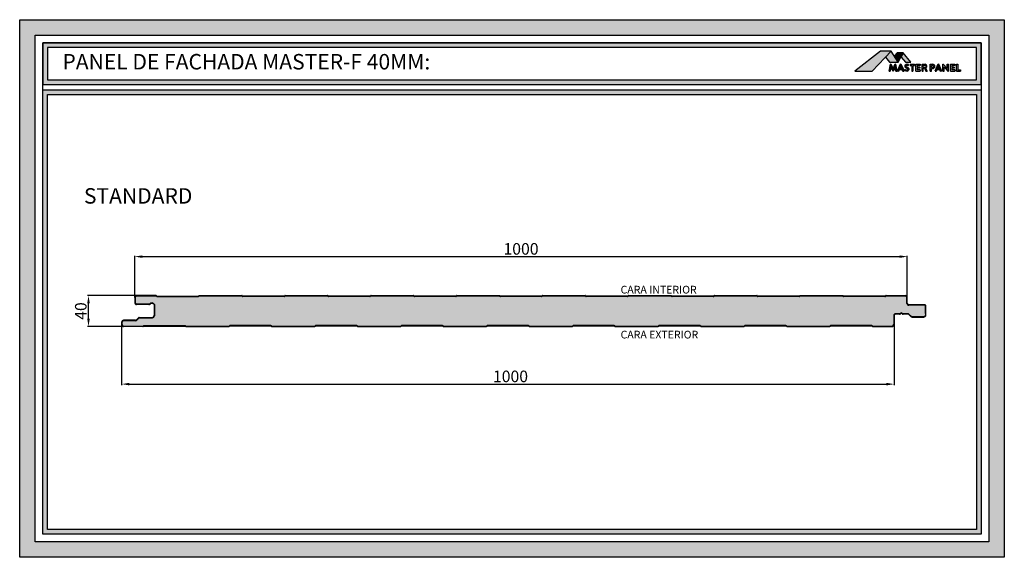
# Model space of a CAD drawing. Units: millimetres. Extents: x -1169 to 6999, y 1872 to 4848.
# Drawn here: x 210 to 1484, y 4152 to 4848 of the extents above; entities that cross this region are included whole.
import ezdxf

# ---------------------------------------------------------------- set-up
doc = ezdxf.new("R2010")
doc.units = ezdxf.units.MM
doc.header["$LTSCALE"] = 2.5
doc.linetypes.add('CONTINUA', pattern=[0])
doc.layers.add('AM_0', color=4, linetype='Continuous', lineweight=25)
doc.layers.add('AM_5', color=7, linetype='Continuous', lineweight=50)
for name, color, linetype in [('LOCKUP', 7, 'Continuous'), ('MASTERPANEL', 250, 'Continuous'), ('TEXTO', 7, 'CONTINUA')]:
    doc.layers.add(name, color=color, linetype=linetype)
doc.styles.add('ACISOTS', font='romans.shx', dxfattribs={"width": 0.9, "height": 1})
doc.styles.add('estudio txt ARIAL', font='arial.ttf')
doc.styles.add('ROMANS', font='ROMANS')
doc.styles.get("Standard").update_dxf_attribs({"font": 'romans.shx'})
doc.dimstyles.new('STANDARD$0', dxfattribs={"dimscale": 2.5, "dimtxt": 2, "dimasz": 3, "dimexe": 0.5, "dimexo": 0, "dimgap": 1, "dimtad": 1, "dimdsep": 46, "dimtxsty": 'ROMANS', "dimcen": 0, "dimadec": 0, "dimazin": 2, "dimtfac": 1, "dimtmove": 0, "dimatfit": 3, "dimfxl": 1, "dimtolj": 1, "dimarcsym": 0})

# ---------------------------------------------------------------- blocks, each defined once
blk = doc.blocks.new('*U198')
at = {"lineweight": 25, "true_color": 0x939598}
h = blk.add_hatch(color=252, dxfattribs=at)
h.dxf.hatch_style = 1
h.paths.add_polyline_path([(240, 4818.1), (240, 4764.4), (1454.5, 4764.4), (1454.5, 4818.1)])
h.paths.add_polyline_path([(1448.5, 4812.1), (1448.5, 4770.4), (246, 4770.4), (246, 4812.1)], flags=16)
h = blk.add_hatch(color=252, dxfattribs=at)
h.dxf.hatch_style = 1
h.paths.add_polyline_path([(240, 4757.2), (240, 4182), (1454.5, 4182), (1454.5, 4757.2)])
h.paths.add_polyline_path([(1448.5, 4751.2), (1448.5, 4188), (246, 4188), (246, 4751.2)], flags=16)
at = {"layer": 'AM_0', "lineweight": 25, "ltscale": 0.1, "true_color": 0xfeeab9}
h = blk.add_hatch(color=254, dxfattribs=at)
h.dxf.hatch_style = 1
h.paths.add_polyline_path([(1358.4, 4480.9), (1358.4, 4488.4, 0.414214), (1356.4, 4490.4), (1331.4, 4490.4, 0.136214), (1331.1, 4490.3), (1330.5, 4489.9, -0.136214), (1330, 4489.8), (1276.7, 4489.8, -0.136214), (1276.2, 4489.9), (1275.5, 4490.3, 0.136214), (1275.3, 4490.4), (1220.3, 4490.4, 0.136214), (1220, 4490.3), (1219.4, 4489.9, -0.136214), (1218.9, 4489.8), (1165.6, 4489.8, -0.136214), (1165.1, 4489.9), (1164.4, 4490.3, 0.136214), (1164.2, 4490.4), (1109.2, 4490.4, 0.136214), (1108.9, 4490.3), (1108.3, 4489.9, -0.136214), (1107.8, 4489.8), (1054.5, 4489.8, -0.136214), (1054, 4489.9), (1053.3, 4490.3, 0.136214), (1053.1, 4490.4), (998.1, 4490.4, 0.136214), (997.8, 4490.3), (997.2, 4489.9, -0.136214), (996.7, 4489.8), (943.4, 4489.8, -0.136214), (942.9, 4489.9), (942.2, 4490.3, 0.136214), (942, 4490.4), (887, 4490.4, 0.136214), (886.7, 4490.3), (886.1, 4489.9, -0.136214), (885.5, 4489.8), (832.3, 4489.8, -0.136214), (831.7, 4489.9), (831.1, 4490.3, 0.136214), (830.8, 4490.4), (775.8, 4490.4, 0.136214), (775.6, 4490.3), (774.9, 4489.9, -0.136214), (774.4, 4489.8), (721.2, 4489.8, -0.136214), (720.6, 4489.9), (720, 4490.3, 0.136214), (719.7, 4490.4), (664.7, 4490.4, 0.136214), (664.5, 4490.3), (663.8, 4489.9, -0.136214), (663.3, 4489.8), (610, 4489.8, -0.136214), (609.5, 4489.9), (608.9, 4490.3, 0.136214), (608.6, 4490.4), (553.6, 4490.4, 0.136214), (553.4, 4490.3), (552.7, 4489.9, -0.136214), (552.2, 4489.8), (498.9, 4489.8, -0.136214), (498.4, 4489.9), (497.8, 4490.3, 0.136214), (497.5, 4490.4), (442.5, 4490.4, 0.136214), (442.3, 4490.3), (441.6, 4489.9, -0.136214), (441.1, 4489.8), (387.8, 4489.8, -0.136214), (387.3, 4489.9), (386.7, 4490.3, 0.136214), (386.4, 4490.4), (361.4, 4490.4, 0.414214), (359.4, 4488.4), (359.4, 4481.9, 0.414214), (361.4, 4479.9), (377.1, 4479.9, 0.182676), (378.4, 4480.4, -0.47545), (384.5, 4479.4), (384.4, 4479.4), (384.4, 4470.5), (384.4, 4464.6, -0.414214), (381.9, 4462.1), (364.8, 4462.1, 0.198912), (364.1, 4461.8), (361.1, 4458.8, -0.198912), (360, 4458.4), (344.4, 4458.4, 0.414214), (342.4, 4456.4), (342.4, 4453.4, 0.414214), (344.4, 4451.4), (369.4, 4451.4, 0.136214), (369.7, 4451.5), (370.3, 4451.8, -0.136214), (370.8, 4452), (424.1, 4452, -0.136214), (424.6, 4451.8), (425.3, 4451.5, 0.136214), (425.5, 4451.4), (480.5, 4451.4, 0.136214), (480.8, 4451.5), (481.4, 4451.8, -0.136214), (481.9, 4452), (535.2, 4452, -0.136214), (535.7, 4451.8), (536.4, 4451.5, 0.136214), (536.6, 4451.4), (591.6, 4451.4, 0.136214), (591.9, 4451.5), (592.5, 4451.8, -0.136214), (593, 4452), (646.3, 4452, -0.136214), (646.8, 4451.8), (647.5, 4451.5, 0.136214), (647.7, 4451.4), (702.7, 4451.4, 0.136214), (703, 4451.5), (703.6, 4451.8, -0.136214), (704.2, 4452), (757.4, 4452, -0.136214), (757.9, 4451.8), (758.6, 4451.5, 0.136214), (758.8, 4451.4), (813.8, 4451.4, 0.136214), (814.1, 4451.5), (814.7, 4451.8, -0.136214), (815.3, 4452), (868.5, 4452, -0.136214), (869.1, 4451.8), (869.7, 4451.5, 0.136214), (870, 4451.4), (925, 4451.4, 0.136214), (925.2, 4451.5), (925.9, 4451.8, -0.136214), (926.4, 4452), (979.7, 4452, -0.136214), (980.2, 4451.8), (980.8, 4451.5, 0.136214), (981.1, 4451.4), (1036.1, 4451.4, 0.136214), (1036.3, 4451.5), (1037, 4451.8, -0.136214), (1037.5, 4452), (1090.8, 4452, -0.136214), (1091.3, 4451.8), (1091.9, 4451.5, 0.136214), (1092.2, 4451.4), (1147.2, 4451.4, 0.136214), (1147.4, 4451.5), (1148.1, 4451.8, -0.136214), (1148.6, 4452), (1201.9, 4452, -0.136214), (1202.4, 4451.8), (1203, 4451.5, 0.136214), (1203.3, 4451.4), (1258.3, 4451.4, 0.136214), (1258.5, 4451.5), (1259.2, 4451.8, -0.136214), (1259.7, 4452), (1313, 4452, -0.136214), (1313.5, 4451.8), (1314.1, 4451.5, 0.136214), (1314.4, 4451.4), (1339.4, 4451.4, 0.414214), (1341.4, 4453.4), (1341.4, 4464.9, -0.414214), (1343.9, 4467.4), (1348.9, 4467.4, 0.213422), (1349.7, 4467.7, -0.447214), (1352.6, 4467.7, 0.213422), (1353.4, 4467.4), (1360, 4467.4, -0.178328), (1361, 4467), (1364.4, 4463.9, 0.178328), (1365, 4463.6), (1380.4, 4463.6, 0.414214), (1382.4, 4465.6), (1382.4, 4467.5), (1382.4, 4477.9, 0.414214), (1381.9, 4478.4), (1360.9, 4478.4, -0.414214)])
at = {"layer": 'MASTERPANEL', "lineweight": 25, "true_color": 0xde7c00}
h = blk.add_hatch(color=32, dxfattribs=at)
h.paths.add_polyline_path([(210, 4848.1), (210, 4152), (1484.5, 4152), (1484.5, 4848.1)])
h.paths.add_polyline_path([(1464.5, 4828.1), (1464.5, 4172), (230, 4172), (230, 4828.1)], flags=16)
blk = doc.blocks.new('logo nuevo mp')
at = {"true_color": 0x000000}
h = blk.add_hatch(color=18, dxfattribs=at)
h.dxf.hatch_style = 1
h.paths.add_polyline_path([(112.7, 61.7), (94.6, 42.4), (107.4, 26.6), (135.7, 26.6), (123, 46)])
h.paths.add_polyline_path([(151.2, 56.2), (144.3, 43), (159, 26.6), (176, 26.6)])
at = {"lineweight": 35}
h = blk.add_hatch(color=256, dxfattribs=at)
h.dxf.hatch_style = 1
h.paths.add_polyline_path([(118.9, 4.9), (111.8, 20), (110.9, 20), (106.4, -1.9), (110, -1.9), (112.1, 12.4), (118.9, -1.9), (125.6, 12.4), (127.8, -1.9), (131.3, -1.9), (126.9, 20), (126, 20)])
h = blk.add_hatch(color=256)
h.dxf.hatch_style = 1
h.paths.add_polyline_path([(133.4, -1.9), (136.6, -1.9), (138.7, 3), (148.5, 3), (150.6, -1.9), (153.9, -1.9), (144, 20), (143.2, 20)])
h.paths.add_polyline_path([(143.6, 13.7), (147.4, 5.3), (139.8, 5.3)], flags=16)
h.paths.add_polyline_path([(167, 15.5), (169.2, 17.4, 0.439732), (158.2, 17.7, 0.444859), (159.8, 9.3), (165.4, 6.4, -0.693478), (164, 1.3, -0.21119), (158, 3.2), (156.5, 0.7, 0.17876), (164.5, -1.9, 0.681015), (167, 8.9), (161.7, 11.7, -0.50546), (160.7, 16, -0.520154)])
h.paths.add_polyline_path([(178.5, 16.1), (178.5, -1.9), (182.1, -1.9), (182.1, 16.1), (187.2, 16.1), (187.2, 20), (173.7, 20), (173.7, 16.1)])
h.paths.add_polyline_path([(192, 20), (192, -1.9), (205.8, -1.9), (205.8, 2.3), (196, 2.3), (196, 7.4), (203.9, 7.4), (203.9, 10.9), (196, 10.9), (196, 16), (205.8, 16), (205.8, 20)])
h.paths.add_polyline_path([(211.5, 20), (211.5, -1.9), (215.3, -1.9), (215.3, 7.1), (219.1, 7.1), (223.7, -1.9), (227.2, -1.9), (222.2, 7.7, 0.892315), (220.5, 20)])
h.paths.add_polyline_path([(215.3, 16.8), (220.2, 16.8, -1), (220.9, 10.1), (215.3, 10.1)], flags=16)
at = {"layer": 'MASTERPANEL', "lineweight": 25, "true_color": 0xde7c00}
for points in [[(-2.4, -1.9), (53, -1.9), (112.7, 61.7), (78.9, 61.7)], [(123, 46), (135.7, 26.6), (151.2, 56.2), (132.2, 56.2)]]:
    blk.add_hatch(color=32, dxfattribs=at).paths.add_polyline_path(points)
h = blk.add_hatch(color=32, dxfattribs=at)
h.paths.add_polyline_path([(245.2, 20), (240.1, 20), (237.3, 20), (237.3, -1.9), (241.3, -1.9), (241.3, 6.2), (245.7, 6.2, 1)])
h.paths.add_polyline_path([(245.7, 15.9, -0.856748), (245.7, 9.8), (241.3, 9.8), (241.3, 15.9)], flags=16)
h.paths.add_polyline_path([(263.5, 20), (262.8, 20), (252.9, -1.9), (256.1, -1.9), (258.3, 3), (268, 3), (270.2, -1.9), (273.4, -1.9)])
h.paths.add_polyline_path([(263.1, 13.7), (267, 5.3), (259.3, 5.3)], flags=16)
h.paths.add_polyline_path([(278.9, 20), (277.1, 20), (277.1, -1.9), (281.2, -1.9), (281.2, 11.3), (293.8, -1.9), (295.1, -1.9), (295.1, 20), (291.5, 20), (291.5, 6.8)])
h.paths.add_polyline_path([(315.9, 16), (315.9, 20), (302.1, 20), (302.1, -1.9), (315.9, -1.9), (315.9, 2.3), (306.1, 2.3), (306.1, 7.4), (314, 7.4), (314, 10.9), (306.1, 10.9), (306.1, 16)])
h.paths.add_polyline_path([(321.1, -1.9), (333.8, -1.9), (333.8, 1.7), (325.3, 1.7), (325.3, 20), (321.1, 20)])
at = {"lineweight": 35}
for p, q in [((106.4, -1.9), (110.9, 20)), ((110, -1.9), (112.1, 12.4)), ((110.9, 20), (111.8, 20)), ((111.8, 20), (118.9, 4.9)), ((112.1, 12.4), (118.9, -1.9)), ((126, 20), (118.9, 4.9)), ((125.6, 12.4), (118.9, -1.9)), ((127.8, -1.9), (125.6, 12.4)), ((126, 20), (126.9, 20)), ((131.3, -1.9), (126.9, 20)), ((133.4, -1.9), (143.2, 20)), ((136.6, -1.9), (138.7, 3)), ((138.7, 3), (148.5, 3)), ((139.8, 5.3), (143.6, 13.7)), ((139.8, 5.3), (147.4, 5.3)), ((143.2, 20), (144, 20)), ((147.4, 5.3), (143.6, 13.7)), ((153.9, -1.9), (144, 20)), ((150.6, -1.9), (148.5, 3)), ((156.5, 0.7), (158, 3.2)), ((159.8, 9.3), (165.4, 6.4)), ((161.2, 11.9), (167, 8.9)), ((110, -1.9), (106.4, -1.9)), ((127.8, -1.9), (131.3, -1.9)), ((133.4, -1.9), (136.6, -1.9)), ((150.6, -1.9), (153.9, -1.9))]:
    blk.add_line(p, q, dxfattribs=at)
for p, q in [((173.7, 20), (187.2, 20)), ((173.7, 20), (173.7, 16.1)), ((173.7, 16.1), (178.5, 16.1)), ((178.5, 16.1), (178.5, -1.9)), ((182.1, 16.1), (187.2, 16.1)), ((182.1, 16.1), (182.1, -1.9)), ((187.2, 20), (187.2, 16.1)), ((192, 20), (205.8, 20)), ((192, 20), (205.8, 20)), ((192, -1.9), (192, 20)), ((205.8, 16), (196, 16)), ((203.9, 10.9), (196, 10.9)), ((203.9, 7.4), (196, 7.4)), ((205.8, 2.3), (196, 2.3)), ((211.5, 20), (220.9, 20)), ((211.5, -1.9), (211.5, 20)), ((215.3, 20), (220.9, 20)), ((215.3, 10.1), (215.3, 16.8)), ((215.3, 16.8), (220.9, 16.8)), ((215.3, 10.1), (220.9, 10.1)), ((215.3, -1.9), (215.3, 7.1)), ((215.3, 7.1), (219.1, 7.1)), ((219.1, 7.1), (223.7, -1.9)), ((222.2, 7.7), (227.2, -1.9)), ((178.5, -1.9), (182.1, -1.9)), ((192, -1.9), (205.8, -1.9)), ((192, -1.9), (205.8, -1.9)), ((211.5, -1.9), (215.3, -1.9)), ((223.7, -1.9), (227.2, -1.9))]:
    blk.add_line(p, q)
at = {"color": 32, "true_color": 0xde7c00}
for points in [[(112.7, 61.7), (78.9, 61.7), (-2.4, -1.9), (53, -1.9)], [(151.2, 56.2), (132.2, 56.2), (123, 46), (135.7, 26.6)]]:
    blk.add_lwpolyline(points, close=True, dxfattribs=at)
for points in [[(112.7, 61.7), (94.6, 42.4), (107.4, 26.6), (135.7, 26.6)], [(151.2, 56.2), (144.3, 43), (159, 26.6), (176, 26.6)]]:
    blk.add_lwpolyline(points, close=True)
at = {"lineweight": 35}
for points in [[(158.2, 17.7, 0.444859), (159.8, 9.3, 0.444859)], [(160.6, 15.9, 0.434353), (161.2, 11.9, 0.434353)]]:
    blk.add_lwpolyline(points, format="xyb", dxfattribs=at)
blk.add_lwpolyline([(167, 15.5), (169.2, 17.4)], dxfattribs=at)
for points in [[(196, 16), (196, 10.9)], [(196, 7.4), (196, 2.3)], [(203.9, 10.9), (203.9, 7.4)], [(205.8, 20), (205.8, 16)], [(205.8, 2.3), (205.8, -1.9)]]:
    blk.add_lwpolyline(points)
for centre, radius, start, end in [((163.9, 10.3), 12.1, 232.136, 272.6765), ((163.2, 8.9), 7.71, 227.7876, 276.8232), ((163.6, 12.5), 7.49, 41.2407, 136.1871), ((163.7, 13.5), 3.9, 30.3227, 142.3861), ((163.7, 4.1), 2.87, 277.9497, 53.3231), ((163.6, 4), 5.92, 278.4163, 55.4381)]:
    blk.add_arc(centre, radius, start, end, dxfattribs=at)
for centre, radius, start, end in [((220.7, 13.7), 6.21, 284.4918, 88.5361), ((220.6, 13.4), 3.36, 275.1405, 84.8595)]:
    blk.add_arc(centre, radius, start, end)
at = {"layer": 'MASTERPANEL', "color": 32, "lineweight": 25, "true_color": 0xde7c00}
for p, q in [((237.3, 20), (245.7, 20)), ((237.3, -1.9), (237.3, 20)), ((240.1, 20), (245.7, 20)), ((241.3, 9.8), (241.3, 15.9)), ((241.3, 15.9), (245.7, 15.9)), ((241.3, 9.8), (245.7, 9.8)), ((241.3, -1.9), (241.3, 6.2)), ((241.3, 6.2), (245.7, 6.2)), ((277.1, 20), (278.9, 20)), ((277.1, -1.9), (277.1, 20)), ((278.9, 20), (291.5, 6.8)), ((281.2, -1.9), (281.2, 11.3)), ((281.2, 11.3), (293.8, -1.9)), ((291.5, 20), (295.1, 20)), ((291.5, 6.8), (291.5, 20)), ((295.1, -1.9), (295.1, 20)), ((302.1, 20), (315.9, 20)), ((302.1, -1.9), (302.1, 20)), ((315.9, 16), (306.1, 16)), ((314, 10.9), (306.1, 10.9)), ((314, 7.4), (306.1, 7.4)), ((315.9, 2.3), (306.1, 2.3)), ((321.1, 20), (325.3, 20)), ((237.3, -1.9), (241.3, -1.9)), ((277.1, -1.9), (281.2, -1.9)), ((293.8, -1.9), (295.1, -1.9)), ((302.1, -1.9), (315.9, -1.9)), ((321.1, -1.9), (333.8, -1.9))]:
    blk.add_line(p, q, dxfattribs=at)
at = {"layer": 'MASTERPANEL', "color": 32, "lineweight": 35, "true_color": 0xde7c00}
for p, q in [((252.9, -1.9), (262.8, 20)), ((256.1, -1.9), (258.3, 3)), ((258.3, 3), (268, 3)), ((259.3, 5.3), (263.1, 13.7)), ((259.3, 5.3), (267, 5.3)), ((262.8, 20), (263.5, 20)), ((267, 5.3), (263.1, 13.7)), ((273.4, -1.9), (263.5, 20)), ((270.2, -1.9), (268, 3)), ((252.9, -1.9), (256.1, -1.9)), ((270.2, -1.9), (273.4, -1.9))]:
    blk.add_line(p, q, dxfattribs=at)
at = {"layer": 'MASTERPANEL', "color": 32, "lineweight": 25, "true_color": 0xde7c00}
for points in [[(306.1, 16), (306.1, 10.9)], [(306.1, 7.4), (306.1, 2.3)], [(314, 10.9), (314, 7.4)], [(315.9, 20), (315.9, 16)], [(315.9, 2.3), (315.9, -1.9)]]:
    blk.add_lwpolyline(points, dxfattribs=at)
blk.add_lwpolyline([(325.3, 1.7), (333.8, 1.7), (333.8, -1.9), (333.8, -1.9), (321.1, -1.9), (321.1, 20), (321.1, 20), (325.3, 20)], close=True, dxfattribs=at)
for centre, radius, start, end in [((245.4, 13.1), 6.88, 272.103, 87.897), ((245.2, 12.9), 3.07, 278.8235, 81.1765)]:
    blk.add_arc(centre, radius, start, end, dxfattribs=at)
blk = doc.blocks.new('*D29')
at = {"layer": 'AM_5', "color": 0, "lineweight": -2, "transparency": 16777216}
for p, q in [((361.4, 4490.9), (297.8, 4490.9)), ((299.1, 4460.9), (299.1, 4480.9)), ((344.4, 4450.9), (297.8, 4450.9))]:
    blk.add_line(p, q, dxfattribs=at)
at = {"layer": 'AM_5', "color": 0, "lineweight": 25, "transparency": 16777216}
for points in [[(297.4, 4480.9), (300.7, 4480.9), (299.1, 4490.9)], [(297.4, 4460.9), (300.7, 4460.9), (299.1, 4450.9)]]:
    blk.add_solid(points, dxfattribs=at)
at = {"layer": 'Defpoints', "color": 0, "lineweight": 25, "transparency": 16777216}
for p in [(299.1, 4490.9), (361.4, 4490.9), (344.4, 4450.9)]:
    blk.add_point(p, dxfattribs=at)
at = {"layer": 'AM_5', "color": 0, "lineweight": 5, "transparency": 16777216, "insert": (289.1, 4470.9), "char_height": 15, "attachment_point": 5, "rotation": 90}
blk.add_mtext('\\A1;40', dxfattribs=at)
blk = doc.blocks.new('*D23')
at = {"layer": 'AM_5', "color": 0, "lineweight": -2, "transparency": 16777216}
for p, q in [((358.9, 4488.4), (358.9, 4542.6)), ((368.9, 4541.4), (1348.9, 4541.4)), ((1358.9, 4488.4), (1358.9, 4542.6))]:
    blk.add_line(p, q, dxfattribs=at)
at = {"layer": 'AM_5', "color": 0, "lineweight": 25, "transparency": 16777216}
for points in [[(368.9, 4543), (368.9, 4539.7), (358.9, 4541.4)], [(1348.9, 4543), (1348.9, 4539.7), (1358.9, 4541.4)]]:
    blk.add_solid(points, dxfattribs=at)
at = {"layer": 'Defpoints', "color": 0, "lineweight": 25, "transparency": 16777216}
for p in [(1358.9, 4541.4), (358.9, 4488.4), (1358.9, 4488.4)]:
    blk.add_point(p, dxfattribs=at)
at = {"layer": 'AM_5', "color": 0, "lineweight": 5, "transparency": 16777216, "insert": (858.9, 4551.4), "char_height": 15, "attachment_point": 5}
blk.add_mtext('\\A1;1000', dxfattribs=at)
blk = doc.blocks.new('*D22')
at = {"layer": 'AM_5', "color": 0, "lineweight": -2, "transparency": 16777216}
for p, q in [((341.9, 4454.9), (341.9, 4375)), ((1341.9, 4453.4), (1341.9, 4375)), ((351.9, 4376.3), (1331.9, 4376.3))]:
    blk.add_line(p, q, dxfattribs=at)
at = {"layer": 'AM_5', "color": 0, "lineweight": 25, "transparency": 16777216}
for points in [[(351.9, 4377.9), (351.9, 4374.6), (341.9, 4376.3)], [(1331.9, 4377.9), (1331.9, 4374.6), (1341.9, 4376.3)]]:
    blk.add_solid(points, dxfattribs=at)
at = {"layer": 'Defpoints', "color": 0, "lineweight": 25, "transparency": 16777216}
for p in [(341.9, 4454.9), (1341.9, 4453.4), (1341.9, 4376.3)]:
    blk.add_point(p, dxfattribs=at)
at = {"layer": 'AM_5', "color": 0, "lineweight": 5, "transparency": 16777216, "insert": (845.3, 4386.3), "char_height": 15, "attachment_point": 5}
blk.add_mtext('\\A1;1000', dxfattribs=at)
blk = doc.blocks.new('*U196')
at = {"lineweight": 25}
for points in [[(210.01, 4848.147), (1484.466, 4848.147), (1484.466, 4152.029), (210.01, 4152.029)], [(210.01, 4848.147), (1484.466, 4848.147), (1484.466, 4152.029), (210.01, 4152.029)], [(230.01, 4828.147), (1464.466, 4828.147), (1464.466, 4172.029), (230.01, 4172.029)], [(230.01, 4828.147), (1464.466, 4828.147), (1464.466, 4172.029), (230.01, 4172.029)], [(240.01, 4818.147), (1454.466, 4818.147), (1454.466, 4182.029), (240.01, 4182.029)], [(240.01, 4764.427), (1454.466, 4764.427), (1454.466, 4818.147), (240.01, 4818.147)], [(246.01, 4770.427), (1448.466, 4770.427), (1448.466, 4812.147), (246.01, 4812.147)], [(240.01, 4757.156), (1454.466, 4757.156), (1454.466, 4182.029), (240.01, 4182.029)], [(246.01, 4751.156), (1448.466, 4751.156), (1448.466, 4188.029), (246.01, 4188.029)]]:
    blk.add_lwpolyline(points, close=True, dxfattribs=at)
at = {"layer": 'AM_0', "color": 0, "lineweight": 25}
for p, q in [((358.907, 4488.381), (358.907, 4481.881)), ((359.407, 4488.381), (359.407, 4481.881)), ((386.407, 4490.881), (361.407, 4490.881)), ((361.407, 4490.381), (386.407, 4490.381)), ((386.665, 4490.31), (387.305, 4489.925)), ((386.922, 4490.738), (387.563, 4490.353)), ((387.821, 4490.281), (441.103, 4490.281)), ((387.821, 4489.781), (441.103, 4489.781)), ((442.001, 4490.738), (441.361, 4490.353)), ((442.259, 4490.31), (441.618, 4489.925)), ((442.517, 4490.881), (497.517, 4490.881)), ((442.517, 4490.381), (497.517, 4490.381)), ((497.775, 4490.31), (498.415, 4489.925)), ((498.032, 4490.738), (498.673, 4490.353)), ((552.213, 4490.281), (498.931, 4490.281)), ((552.213, 4489.781), (498.931, 4489.781)), ((553.111, 4490.738), (552.471, 4490.353)), ((553.369, 4490.31), (552.728, 4489.925)), ((553.627, 4490.881), (608.627, 4490.881)), ((553.627, 4490.381), (608.627, 4490.381)), ((608.885, 4490.31), (609.525, 4489.925)), ((609.142, 4490.738), (609.783, 4490.353)), ((663.323, 4490.281), (610.041, 4490.281)), ((663.323, 4489.781), (610.041, 4489.781)), ((664.221, 4490.738), (663.581, 4490.353)), ((664.479, 4490.31), (663.838, 4489.925)), ((664.737, 4490.881), (719.737, 4490.881)), ((664.737, 4490.381), (719.737, 4490.381)), ((719.995, 4490.31), (720.635, 4489.925)), ((720.252, 4490.738), (720.893, 4490.353)), ((774.433, 4490.281), (721.151, 4490.281)), ((774.433, 4489.781), (721.151, 4489.781)), ((775.331, 4490.738), (774.691, 4490.353)), ((775.589, 4490.31), (774.948, 4489.925)), ((775.847, 4490.881), (830.847, 4490.881)), ((775.847, 4490.381), (830.847, 4490.381)), ((831.105, 4490.31), (831.745, 4489.925)), ((831.362, 4490.738), (832.003, 4490.353)), ((885.543, 4490.281), (832.261, 4490.281)), ((885.543, 4489.781), (832.261, 4489.781)), ((886.441, 4490.738), (885.801, 4490.353)), ((886.699, 4490.31), (886.058, 4489.925)), ((886.957, 4490.881), (941.957, 4490.881)), ((886.957, 4490.381), (941.957, 4490.381)), ((942.215, 4490.31), (942.855, 4489.925)), ((942.472, 4490.738), (943.113, 4490.353)), ((996.653, 4490.281), (943.371, 4490.281)), ((996.653, 4489.781), (943.371, 4489.781)), ((997.551, 4490.738), (996.911, 4490.353)), ((997.809, 4490.31), (997.168, 4489.925)), ((998.067, 4490.881), (1053.067, 4490.881)), ((998.067, 4490.381), (1053.067, 4490.381)), ((1053.325, 4490.31), (1053.965, 4489.925)), ((1053.582, 4490.738), (1054.223, 4490.353)), ((1107.763, 4490.281), (1054.481, 4490.281)), ((1107.763, 4489.781), (1054.481, 4489.781)), ((1108.661, 4490.738), (1108.021, 4490.353)), ((1108.919, 4490.31), (1108.278, 4489.925)), ((1109.177, 4490.881), (1164.177, 4490.881)), ((1109.177, 4490.381), (1164.177, 4490.381)), ((1164.435, 4490.31), (1165.075, 4489.925)), ((1164.692, 4490.738), (1165.333, 4490.353)), ((1218.873, 4490.281), (1165.591, 4490.281)), ((1218.873, 4489.781), (1165.591, 4489.781)), ((1219.771, 4490.738), (1219.131, 4490.353)), ((1220.029, 4490.31), (1219.388, 4489.925)), ((1220.287, 4490.881), (1275.287, 4490.881)), ((1220.287, 4490.381), (1275.287, 4490.381)), ((1275.545, 4490.31), (1276.185, 4489.925)), ((1275.802, 4490.738), (1276.443, 4490.353)), ((1329.983, 4490.281), (1276.701, 4490.281)), ((1329.983, 4489.781), (1276.701, 4489.781)), ((1330.881, 4490.738), (1330.241, 4490.353)), ((1331.139, 4490.31), (1330.498, 4489.925)), ((1331.397, 4490.881), (1356.407, 4490.881)), ((1331.397, 4490.381), (1356.407, 4490.381)), ((1358.407, 4480.881), (1358.407, 4488.381)), ((1358.907, 4480.881), (1358.907, 4488.381)), ((377.053, 4479.881), (361.407, 4479.881)), ((377.053, 4479.381), (361.407, 4479.381)), ((383.907, 4479.363), (384.407, 4479.363)), ((383.907, 4479.363), (383.907, 4470.511)), ((384.407, 4479.513), (384.407, 4470.511)), ((1381.907, 4478.881), (1360.907, 4478.881)), ((1381.907, 4478.381), (1360.907, 4478.381)), ((1382.407, 4467.531), (1382.407, 4477.881)), ((1382.907, 4467.531), (1382.907, 4477.881)), ((360.7, 4459.174), (363.717, 4462.192)), ((361.053, 4458.821), (364.071, 4461.839)), ((364.778, 4462.631), (381.907, 4462.631)), ((364.778, 4462.131), (381.907, 4462.131)), ((383.907, 4470.511), (383.907, 4464.631)), ((383.907, 4464.631), (384.407, 4464.631)), ((384.407, 4470.511), (384.407, 4464.631)), ((1341.407, 4464.881), (1341.407, 4453.381)), ((1341.907, 4464.881), (1341.907, 4453.381)), ((1348.921, 4467.381), (1343.907, 4467.381)), ((1348.921, 4466.881), (1343.907, 4466.881)), ((1350.048, 4467.381), (1350.039, 4467.381)), ((1359.993, 4467.381), (1353.393, 4467.381)), ((1359.993, 4466.881), (1353.393, 4466.881)), ((1360.7, 4466.589), (1363.967, 4463.571)), ((1361.053, 4466.942), (1364.321, 4463.924)), ((1365.028, 4463.631), (1380.407, 4463.631)), ((1365.028, 4463.131), (1380.407, 4463.131)), ((1382.407, 4467.531), (1382.907, 4467.531)), ((1382.407, 4467.531), (1382.407, 4465.631)), ((1382.907, 4465.631), (1382.907, 4467.531)), ((341.907, 4456.381), (341.907, 4453.381)), ((342.323, 4452), (342.323, 4452)), ((342.407, 4456.381), (342.407, 4453.381)), ((359.993, 4458.881), (344.407, 4458.881)), ((359.993, 4458.381), (344.407, 4458.381)), ((344.407, 4451.381), (369.407, 4451.381)), ((369.407, 4450.881), (344.407, 4450.881)), ((369.665, 4451.453), (370.305, 4451.838)), ((369.922, 4451.025), (370.563, 4451.41)), ((370.821, 4451.981), (424.103, 4451.981)), ((370.821, 4451.481), (424.103, 4451.481)), ((425.001, 4451.025), (424.361, 4451.41)), ((425.259, 4451.453), (424.618, 4451.838)), ((425.517, 4451.381), (480.517, 4451.381)), ((425.517, 4450.881), (480.517, 4450.881)), ((480.775, 4451.453), (481.415, 4451.838)), ((481.032, 4451.025), (481.673, 4451.41)), ((535.213, 4451.981), (481.931, 4451.981)), ((535.213, 4451.481), (481.931, 4451.481)), ((536.111, 4451.025), (535.471, 4451.41)), ((536.369, 4451.453), (535.728, 4451.838)), ((536.627, 4451.381), (591.627, 4451.381)), ((536.627, 4450.881), (591.627, 4450.881)), ((591.885, 4451.453), (592.525, 4451.838)), ((592.142, 4451.025), (592.783, 4451.41)), ((646.323, 4451.981), (593.041, 4451.981)), ((646.323, 4451.481), (593.041, 4451.481)), ((647.221, 4451.025), (646.581, 4451.41)), ((647.479, 4451.453), (646.838, 4451.838)), ((647.737, 4451.381), (702.737, 4451.381)), ((647.737, 4450.881), (702.737, 4450.881)), ((702.995, 4451.453), (703.635, 4451.838)), ((703.252, 4451.025), (703.893, 4451.41)), ((757.433, 4451.981), (704.151, 4451.981)), ((757.433, 4451.481), (704.151, 4451.481)), ((758.331, 4451.025), (757.691, 4451.41)), ((758.589, 4451.453), (757.948, 4451.838)), ((758.847, 4451.381), (813.847, 4451.381)), ((758.847, 4450.881), (813.847, 4450.881)), ((814.105, 4451.453), (814.745, 4451.838)), ((814.362, 4451.025), (815.003, 4451.41)), ((868.543, 4451.981), (815.261, 4451.981)), ((868.543, 4451.481), (815.261, 4451.481)), ((869.441, 4451.025), (868.801, 4451.41)), ((869.699, 4451.453), (869.058, 4451.838)), ((869.957, 4451.381), (924.957, 4451.381)), ((869.957, 4450.881), (924.957, 4450.881)), ((925.215, 4451.453), (925.855, 4451.838)), ((925.472, 4451.025), (926.113, 4451.41)), ((979.653, 4451.981), (926.371, 4451.981)), ((979.653, 4451.481), (926.371, 4451.481)), ((980.551, 4451.025), (979.911, 4451.41)), ((980.809, 4451.453), (980.168, 4451.838)), ((981.067, 4451.381), (1036.067, 4451.381)), ((981.067, 4450.881), (1036.067, 4450.881)), ((1036.325, 4451.453), (1036.965, 4451.838)), ((1036.582, 4451.025), (1037.223, 4451.41)), ((1090.763, 4451.981), (1037.481, 4451.981)), ((1090.763, 4451.481), (1037.481, 4451.481)), ((1091.661, 4451.025), (1091.021, 4451.41)), ((1091.919, 4451.453), (1091.278, 4451.838)), ((1092.177, 4451.381), (1147.177, 4451.381)), ((1092.177, 4450.881), (1147.177, 4450.881)), ((1147.435, 4451.453), (1148.075, 4451.838)), ((1147.692, 4451.025), (1148.333, 4451.41)), ((1201.873, 4451.981), (1148.591, 4451.981)), ((1201.873, 4451.481), (1148.591, 4451.481)), ((1202.771, 4451.025), (1202.131, 4451.41)), ((1203.029, 4451.453), (1202.388, 4451.838)), ((1203.287, 4451.381), (1258.287, 4451.381)), ((1203.287, 4450.881), (1258.287, 4450.881)), ((1258.545, 4451.453), (1259.185, 4451.838)), ((1258.802, 4451.025), (1259.443, 4451.41)), ((1312.983, 4451.981), (1259.701, 4451.981)), ((1312.983, 4451.481), (1259.701, 4451.481)), ((1313.881, 4451.025), (1313.241, 4451.41)), ((1314.139, 4451.453), (1313.498, 4451.838)), ((1314.397, 4451.381), (1339.407, 4451.381)), ((1314.397, 4450.881), (1339.407, 4450.881))]:
    blk.add_line(p, q, dxfattribs=at)
blk.add_lwpolyline([(344.407, 4451.381), (369.407, 4451.381, 0.13621432), (369.665, 4451.453), (370.305, 4451.838, -0.13621432), (370.821, 4451.981), (424.103, 4451.981, -0.13621432), (424.618, 4451.838), (425.259, 4451.453, 0.13621432), (425.517, 4451.381), (480.517, 4451.381, 0.13621432), (480.775, 4451.453), (481.415, 4451.838, -0.13621432), (481.931, 4451.981), (535.213, 4451.981, -0.13621432), (535.728, 4451.838), (536.369, 4451.453, 0.13621432), (536.627, 4451.381), (591.627, 4451.381, 0.13621432), (591.885, 4451.453), (592.525, 4451.838, -0.13621432), (593.041, 4451.981), (646.323, 4451.981, -0.13621432), (646.838, 4451.838), (647.479, 4451.453, 0.13621432), (647.737, 4451.381), (702.737, 4451.381, 0.13621432), (702.995, 4451.453), (703.635, 4451.838, -0.13621432), (704.151, 4451.981), (757.433, 4451.981, -0.13621432), (757.948, 4451.838), (758.589, 4451.453, 0.13621432), (758.847, 4451.381), (813.847, 4451.381, 0.13621432), (814.105, 4451.453), (814.745, 4451.838, -0.13621432), (815.261, 4451.981), (868.543, 4451.981, -0.13621432), (869.058, 4451.838), (869.699, 4451.453, 0.13621432), (869.957, 4451.381), (924.957, 4451.381, 0.13621432), (925.215, 4451.453), (925.855, 4451.838, -0.13621432), (926.371, 4451.981), (979.653, 4451.981, -0.13621432), (980.168, 4451.838), (980.809, 4451.453, 0.13621432), (981.067, 4451.381), (1036.067, 4451.381, 0.13621432), (1036.325, 4451.453), (1036.965, 4451.838, -0.13621432), (1037.481, 4451.981), (1090.763, 4451.981, -0.13621432), (1091.278, 4451.838), (1091.919, 4451.453, 0.13621432), (1092.177, 4451.381), (1147.177, 4451.381, 0.13621432), (1147.435, 4451.453), (1148.075, 4451.838, -0.13621432), (1148.591, 4451.981), (1201.873, 4451.981, -0.13621432), (1202.388, 4451.838), (1203.029, 4451.453, 0.13621432), (1203.287, 4451.381), (1258.287, 4451.381, 0.13621432), (1258.545, 4451.453), (1259.185, 4451.838, -0.13621432), (1259.701, 4451.981), (1312.983, 4451.981, -0.13621432), (1313.498, 4451.838), (1314.139, 4451.453, 0.13621432), (1314.397, 4451.381), (1339.407, 4451.381)], format="xyb", dxfattribs=at)
for centre, radius, start, end in [((361.407, 4488.381), 2.5, 90, 180), ((361.407, 4488.381), 2, 90, 180), ((386.407, 4489.881), 1, 58.972933, 90), ((386.407, 4489.881), 1, 58.972933, 90), ((386.407, 4489.881), 0.5, 58.972933, 90), ((387.821, 4490.781), 1, 238.972933, 270), ((387.821, 4490.781), 0.5, 238.972933, 270), ((441.103, 4490.781), 0.5, 270, 301.027067), ((441.103, 4490.781), 1, 270, 301.027067), ((442.517, 4489.881), 1, 90, 121.027067), ((442.517, 4489.881), 1, 90, 121.027067), ((442.517, 4489.881), 0.5, 90, 121.027067), ((442.517, 4489.881), 0.5, 90, 121.027067), ((497.517, 4489.881), 1, 58.972933, 90), ((497.517, 4489.881), 0.5, 58.972933, 90), ((498.931, 4490.781), 1, 238.972933, 270), ((498.931, 4490.781), 0.5, 238.972933, 270), ((552.213, 4490.781), 0.5, 270, 301.027067), ((552.213, 4490.781), 1, 270, 301.027067), ((553.627, 4489.881), 1, 90, 121.027067), ((553.627, 4489.881), 1, 90, 121.027067), ((553.627, 4489.881), 0.5, 90, 121.027067), ((553.627, 4489.881), 0.5, 90, 121.027067), ((608.627, 4489.881), 1, 58.972933, 90), ((608.627, 4489.881), 0.5, 58.972933, 90), ((610.041, 4490.781), 1, 238.972933, 270), ((610.041, 4490.781), 0.5, 238.972933, 270), ((663.323, 4490.781), 0.5, 270, 301.027067), ((663.323, 4490.781), 1, 270, 301.027067), ((664.737, 4489.881), 1, 90, 121.027067), ((664.737, 4489.881), 1, 90, 121.027067), ((664.737, 4489.881), 0.5, 90, 121.027067), ((664.737, 4489.881), 0.5, 90, 121.027067), ((719.737, 4489.881), 1, 58.972933, 90), ((719.737, 4489.881), 0.5, 58.972933, 90), ((721.151, 4490.781), 1, 238.972933, 270), ((721.151, 4490.781), 0.5, 238.972933, 270), ((774.433, 4490.781), 0.5, 270, 301.027067), ((774.433, 4490.781), 1, 270, 301.027067), ((775.847, 4489.881), 1, 90, 121.027067), ((775.847, 4489.881), 1, 90, 121.027067), ((775.847, 4489.881), 0.5, 90, 121.027067), ((775.847, 4489.881), 0.5, 90, 121.027067), ((830.847, 4489.881), 1, 58.972933, 90), ((830.847, 4489.881), 0.5, 58.972933, 90), ((832.261, 4490.781), 1, 238.972933, 270), ((832.261, 4490.781), 0.5, 238.972933, 270), ((885.543, 4490.781), 0.5, 270, 301.027067), ((885.543, 4490.781), 1, 270, 301.027067), ((886.957, 4489.881), 1, 90, 121.027067), ((886.957, 4489.881), 1, 90, 121.027067), ((886.957, 4489.881), 0.5, 90, 121.027067), ((886.957, 4489.881), 0.5, 90, 121.027067), ((941.957, 4489.881), 1, 58.972933, 90), ((941.957, 4489.881), 0.5, 58.972933, 90), ((943.371, 4490.781), 1, 238.972933, 270), ((943.371, 4490.781), 0.5, 238.972933, 270), ((996.653, 4490.781), 0.5, 270, 301.027067), ((996.653, 4490.781), 1, 270, 301.027067), ((998.067, 4489.881), 1, 90, 121.027067), ((998.067, 4489.881), 1, 90, 121.027067), ((998.067, 4489.881), 0.5, 90, 121.027067), ((998.067, 4489.881), 0.5, 90, 121.027067), ((1053.067, 4489.881), 1, 58.972933, 90), ((1053.067, 4489.881), 0.5, 58.972933, 90), ((1054.481, 4490.781), 1, 238.972933, 270), ((1054.481, 4490.781), 0.5, 238.972933, 270), ((1107.763, 4490.781), 0.5, 270, 301.027067), ((1107.763, 4490.781), 1, 270, 301.027067), ((1109.177, 4489.881), 1, 90, 121.027067), ((1109.177, 4489.881), 1, 90, 121.027067), ((1109.177, 4489.881), 0.5, 90, 121.027067), ((1109.177, 4489.881), 0.5, 90, 121.027067), ((1164.177, 4489.881), 1, 58.972933, 90), ((1164.177, 4489.881), 0.5, 58.972933, 90), ((1165.591, 4490.781), 1, 238.972933, 270), ((1165.591, 4490.781), 0.5, 238.972933, 270), ((1218.873, 4490.781), 0.5, 270, 301.027067), ((1218.873, 4490.781), 1, 270, 301.027067), ((1220.287, 4489.881), 1, 90, 121.027067), ((1220.287, 4489.881), 1, 90, 121.027067), ((1220.287, 4489.881), 0.5, 90, 121.027067), ((1220.287, 4489.881), 0.5, 90, 121.027067), ((1275.287, 4489.881), 1, 58.972933, 90), ((1275.287, 4489.881), 0.5, 58.972933, 90), ((1276.701, 4490.781), 1, 238.972933, 270), ((1276.701, 4490.781), 0.5, 238.972933, 270), ((1329.983, 4490.781), 0.5, 270, 301.027067), ((1329.983, 4490.781), 1, 270, 301.027067), ((1331.397, 4489.881), 1, 90, 121.027067), ((1331.397, 4489.881), 1, 90, 121.027067), ((1331.397, 4489.881), 0.5, 90, 121.027067), ((1331.397, 4489.881), 0.5, 90, 121.027067), ((1356.407, 4488.381), 2.5, 0, 90), ((1356.407, 4488.381), 2, 0, 90), ((361.407, 4481.881), 2.5, 180, 270), ((361.407, 4481.881), 2, 180, 270), ((377.053, 4481.881), 2, 270, 311.409622), ((377.053, 4481.881), 2.5, 270, 311.409622), ((381.022, 4477.381), 4, 32.192097, 131.409622), ((381.022, 4477.381), 3.5, 34.481933, 131.409622), ((1360.907, 4480.881), 2.5, 180, 270), ((1360.907, 4480.881), 2, 180, 270), ((1381.907, 4477.881), 1, 0, 90), ((1381.907, 4477.881), 0.5, 0, 90), ((364.778, 4461.131), 1.5, 90, 135), ((364.778, 4461.131), 1, 90, 135), ((381.907, 4464.631), 2.5, 270, 0), ((381.907, 4464.631), 2, 270, 0), ((1343.907, 4464.881), 2.5, 90, 180), ((1343.907, 4464.881), 2, 90, 180), ((1348.921, 4468.381), 1, 270, 318.189685), ((1348.921, 4468.381), 1.5, 270, 318.189685), ((1351.157, 4466.381), 2, 41.810315, 138.189685), ((1351.157, 4466.381), 1.5, 41.810315, 138.189685), ((1353.393, 4468.381), 1.5, 221.810315, 270), ((1353.393, 4468.381), 1, 221.810315, 270), ((1359.993, 4465.881), 1.5, 45, 90), ((1359.993, 4465.881), 1, 45, 90), ((1365.028, 4464.631), 1.5, 225, 270), ((1365.028, 4464.631), 1, 225, 270), ((1380.407, 4465.631), 2.5, 270, 0), ((1380.407, 4465.631), 2, 270, 0), ((344.407, 4456.381), 2.5, 90, 180), ((344.407, 4453.381), 2.5, 180, 270), ((344.407, 4456.381), 2, 90, 180), ((344.407, 4453.381), 2, 180, 270), ((359.993, 4459.881), 1, 270, 315), ((359.993, 4459.881), 1.5, 270, 315), ((369.407, 4451.881), 0.5, 270, 301.027067), ((369.407, 4451.881), 1, 270, 301.027067), ((369.407, 4451.881), 1, 270, 301.027067), ((370.821, 4450.981), 1, 90, 121.027067), ((370.821, 4450.981), 0.5, 90, 121.027067), ((424.103, 4450.981), 1, 58.972933, 90), ((424.103, 4450.981), 0.5, 58.972933, 90), ((425.517, 4451.881), 1, 238.972933, 270), ((425.517, 4451.881), 1, 238.972933, 270), ((425.517, 4451.881), 0.5, 238.972933, 270), ((425.517, 4451.881), 0.5, 238.972933, 270), ((480.517, 4451.881), 0.5, 270, 301.027067), ((480.517, 4451.881), 1, 270, 301.027067), ((481.931, 4450.981), 1, 90, 121.027067), ((481.931, 4450.981), 0.5, 90, 121.027067), ((535.213, 4450.981), 1, 58.972933, 90), ((535.213, 4450.981), 0.5, 58.972933, 90), ((536.627, 4451.881), 1, 238.972933, 270), ((536.627, 4451.881), 1, 238.972933, 270), ((536.627, 4451.881), 0.5, 238.972933, 270), ((536.627, 4451.881), 0.5, 238.972933, 270), ((591.627, 4451.881), 0.5, 270, 301.027067), ((591.627, 4451.881), 1, 270, 301.027067), ((593.041, 4450.981), 1, 90, 121.027067), ((593.041, 4450.981), 0.5, 90, 121.027067), ((646.323, 4450.981), 1, 58.972933, 90), ((646.323, 4450.981), 0.5, 58.972933, 90), ((647.737, 4451.881), 1, 238.972933, 270), ((647.737, 4451.881), 1, 238.972933, 270), ((647.737, 4451.881), 0.5, 238.972933, 270), ((647.737, 4451.881), 0.5, 238.972933, 270), ((702.737, 4451.881), 0.5, 270, 301.027067), ((702.737, 4451.881), 1, 270, 301.027067), ((704.151, 4450.981), 1, 90, 121.027067), ((704.151, 4450.981), 0.5, 90, 121.027067), ((757.433, 4450.981), 1, 58.972933, 90), ((757.433, 4450.981), 0.5, 58.972933, 90), ((758.847, 4451.881), 1, 238.972933, 270), ((758.847, 4451.881), 1, 238.972933, 270), ((758.847, 4451.881), 0.5, 238.972933, 270), ((758.847, 4451.881), 0.5, 238.972933, 270), ((813.847, 4451.881), 0.5, 270, 301.027067), ((813.847, 4451.881), 1, 270, 301.027067), ((815.261, 4450.981), 1, 90, 121.027067), ((815.261, 4450.981), 0.5, 90, 121.027067), ((868.543, 4450.981), 1, 58.972933, 90), ((868.543, 4450.981), 0.5, 58.972933, 90), ((869.957, 4451.881), 1, 238.972933, 270), ((869.957, 4451.881), 1, 238.972933, 270), ((869.957, 4451.881), 0.5, 238.972933, 270), ((869.957, 4451.881), 0.5, 238.972933, 270), ((924.957, 4451.881), 0.5, 270, 301.027067), ((924.957, 4451.881), 1, 270, 301.027067), ((926.371, 4450.981), 1, 90, 121.027067), ((926.371, 4450.981), 0.5, 90, 121.027067), ((979.653, 4450.981), 1, 58.972933, 90), ((979.653, 4450.981), 0.5, 58.972933, 90), ((981.067, 4451.881), 1, 238.972933, 270), ((981.067, 4451.881), 1, 238.972933, 270), ((981.067, 4451.881), 0.5, 238.972933, 270), ((981.067, 4451.881), 0.5, 238.972933, 270), ((1036.067, 4451.881), 0.5, 270, 301.027067), ((1036.067, 4451.881), 1, 270, 301.027067), ((1037.481, 4450.981), 1, 90, 121.027067), ((1037.481, 4450.981), 0.5, 90, 121.027067), ((1090.763, 4450.981), 1, 58.972933, 90), ((1090.763, 4450.981), 0.5, 58.972933, 90), ((1092.177, 4451.881), 1, 238.972933, 270), ((1092.177, 4451.881), 1, 238.972933, 270), ((1092.177, 4451.881), 0.5, 238.972933, 270), ((1092.177, 4451.881), 0.5, 238.972933, 270), ((1147.177, 4451.881), 0.5, 270, 301.027067), ((1147.177, 4451.881), 1, 270, 301.027067), ((1148.591, 4450.981), 1, 90, 121.027067), ((1148.591, 4450.981), 0.5, 90, 121.027067), ((1201.873, 4450.981), 1, 58.972933, 90), ((1201.873, 4450.981), 0.5, 58.972933, 90), ((1203.287, 4451.881), 1, 238.972933, 270), ((1203.287, 4451.881), 1, 238.972933, 270), ((1203.287, 4451.881), 0.5, 238.972933, 270), ((1203.287, 4451.881), 0.5, 238.972933, 270), ((1258.287, 4451.881), 0.5, 270, 301.027067), ((1258.287, 4451.881), 1, 270, 301.027067), ((1259.701, 4450.981), 1, 90, 121.027067), ((1259.701, 4450.981), 0.5, 90, 121.027067), ((1312.983, 4450.981), 1, 58.972933, 90), ((1312.983, 4450.981), 0.5, 58.972933, 90), ((1314.397, 4451.881), 1, 238.972933, 270), ((1314.397, 4451.881), 1, 238.972933, 270), ((1314.397, 4451.881), 0.5, 238.972933, 270), ((1314.397, 4451.881), 0.5, 238.972933, 270), ((1339.407, 4453.381), 2.5, 270, 0), ((1339.407, 4453.381), 2, 270, 0)]:
    blk.add_arc(centre, radius, start, end, dxfattribs=at)
at = {"lineweight": 25, "xscale": 0.40656, "yscale": 0.40656, "zscale": 0.40656}
blk.add_blockref('logo nuevo mp', (1292.085, 4782.348), dxfattribs=at)
at = {"layer": 'AM_0', "color": 0, "lineweight": 25, "char_height": 10, "width": 373.30212, "attachment_point": 1, "style": 'ACISOTS'}
for s, insert in [('CARA INTERIOR', (987.773, 4503.582)), ('CARA EXTERIOR', (987.773, 4445.377))]:
    blk.add_mtext(s, dxfattribs=dict(at, insert=insert))
at = {"layer": 'TEXTO', "color": 18, "lineweight": 25, "true_color": 0x000000, "char_height": 20, "width": 826.51226, "attachment_point": 1, "style": 'estudio txt ARIAL'}
for s, insert in [('{\\fLucida Console|b0|i0|c0|p49;PANEL DE FACHADA MASTER-F 40MM:}', (265.344, 4803.724)), ('{\\fArial Black|b0|i0|c0|p34;STANDARD}', (293.153, 4629.997))]:
    blk.add_mtext(s, dxfattribs=dict(at, insert=insert))
at = {"layer": 'AM_5', "color": 0, "lineweight": 5}
dim = blk.add_linear_dim(base=(1358.907, 4541.362), p1=(358.907, 4488.381), p2=(1358.907, 4488.381), dimstyle='STANDARD$0', dxfattribs=at)
dim.commit()
dim.dimension.update_dxf_attribs({"geometry": '*D23', "text_midpoint": (858.907, 4551.362)})
dim = blk.add_linear_dim(base=(299.082, 4490.881), p1=(344.407, 4450.881), p2=(361.407, 4490.881), angle=90, dimstyle='STANDARD$0', dxfattribs=at)
dim.commit()
dim.dimension.update_dxf_attribs({"geometry": '*D29', "text_midpoint": (289.082, 4470.881)})
dim = blk.add_linear_dim(base=(1341.907, 4376.268), p1=(341.907, 4454.881), p2=(1341.907, 4453.381), dimstyle='STANDARD$0', dxfattribs=at)
dim.commit()
dim.dimension.update_dxf_attribs({"geometry": '*D22', "text_midpoint": (845.316, 4376.268), "dimtype": 160})
blk = doc.blocks.new('*U199')
at = {"layer": 'LOCKUP', "lineweight": 25}
for name in ['*U198', '*U196']:
    blk.add_blockref(name, (0, 0), dxfattribs=at)

msp = doc.modelspace()

# ---------------------------------------------------------------- block references
at = {"layer": 'LOCKUP', "lineweight": 25}
msp.add_blockref('*U199', (0, 0), dxfattribs=at)

doc.saveas('drawing.dxf')
